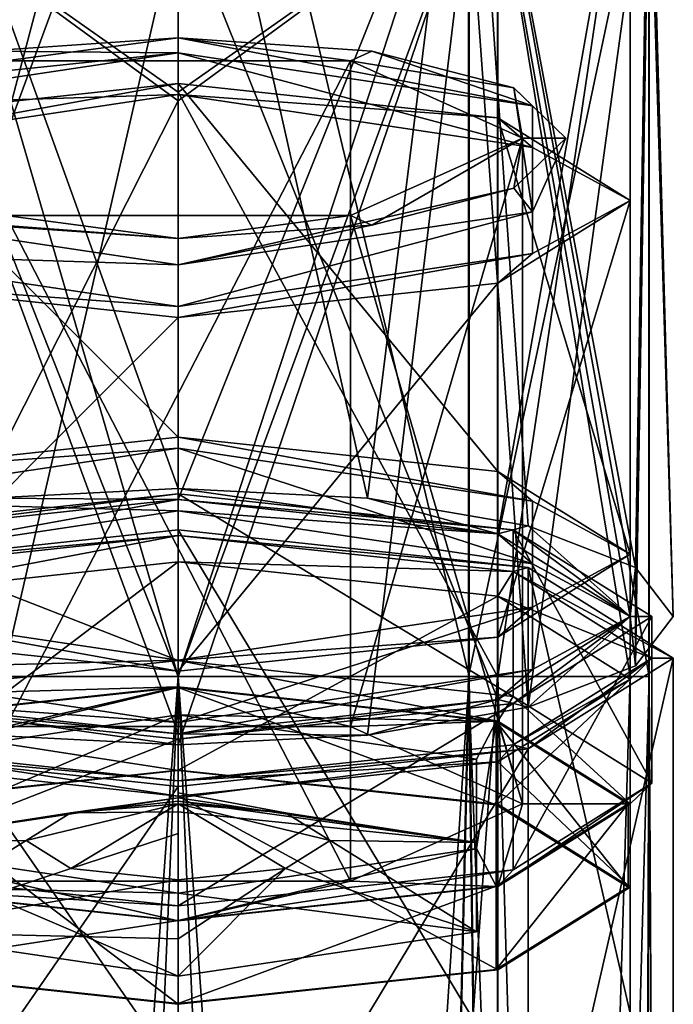
# Model space of a CAD drawing. Units: millimetres. Extents: x -24 to 79, y 0 to 336.
# Drawn here: x -4 to 12, y 237 to 260 of the extents above; entities that cross this region are included whole.
import ezdxf

# ---------------------------------------------------------------- set-up
doc = ezdxf.new("R2010")
doc.units = ezdxf.units.MM
doc.header["$LTSCALE"] = 13.670324
for name, color, linetype in [('665', 7, 'CONTINUOUS'), ('666', 7, 'CONTINUOUS'), ('667', 7, 'CONTINUOUS'), ('668', 7, 'CONTINUOUS'), ('673', 7, 'CONTINUOUS'), ('674', 7, 'CONTINUOUS'), ('675', 7, 'CONTINUOUS'), ('676', 7, 'CONTINUOUS'), ('677', 7, 'CONTINUOUS'), ('678', 7, 'CONTINUOUS'), ('679', 7, 'CONTINUOUS'), ('684', 7, 'CONTINUOUS'), ('685', 7, 'CONTINUOUS'), ('686', 7, 'CONTINUOUS'), ('687', 7, 'CONTINUOUS'), ('688', 7, 'CONTINUOUS'), ('689', 7, 'CONTINUOUS'), ('690', 7, 'CONTINUOUS'), ('691', 7, 'CONTINUOUS'), ('692', 7, 'CONTINUOUS'), ('693', 7, 'CONTINUOUS'), ('694', 7, 'CONTINUOUS'), ('695', 7, 'CONTINUOUS'), ('696', 7, 'CONTINUOUS'), ('697', 7, 'CONTINUOUS'), ('698', 7, 'CONTINUOUS'), ('699', 7, 'CONTINUOUS'), ('700', 7, 'CONTINUOUS'), ('701', 7, 'CONTINUOUS'), ('702', 7, 'CONTINUOUS'), ('703', 7, 'CONTINUOUS'), ('704', 7, 'CONTINUOUS'), ('705', 7, 'CONTINUOUS'), ('748', 7, 'CONTINUOUS'), ('749', 7, 'CONTINUOUS'), ('750', 7, 'CONTINUOUS'), ('751', 7, 'CONTINUOUS'), ('755', 7, 'CONTINUOUS'), ('756', 7, 'CONTINUOUS'), ('757', 7, 'CONTINUOUS'), ('766', 7, 'CONTINUOUS'), ('770', 7, 'CONTINUOUS'), ('771', 7, 'CONTINUOUS'), ('772', 7, 'CONTINUOUS'), ('774', 7, 'CONTINUOUS'), ('777', 7, 'CONTINUOUS'), ('778', 7, 'CONTINUOUS'), ('779', 7, 'CONTINUOUS'), ('780', 7, 'CONTINUOUS'), ('781', 7, 'CONTINUOUS')]:
    doc.layers.add(name, color=color, linetype=linetype)

msp = doc.modelspace()

# ---------------------------------------------------------------- linework, layer by layer
at = {"layer": '665', "linetype": 'CONTINUOUS'}
for points in [[(7.425, 141.5, 7.425), (0, 141.5, 10.5), (7.413, 244.5, 7.436), (7.425, 141.5, 7.425)], [(0, 141.5, 10.5), (0, 244.5, 10.5), (7.413, 244.5, 7.436), (0, 141.5, 10.5)], [(0, 141.5, -10.5), (7.425, 141.5, -7.425), (0, 244.5, -10.5), (0, 141.5, -10.5)], [(0, 244.5, -10.5), (7.425, 141.5, -7.425), (7.425, 244.5, -7.425), (0, 244.5, -10.5)], [(10.5, 244.5, 0.008), (7.425, 141.5, 7.425), (7.413, 244.5, 7.436), (10.5, 244.5, 0.008)], [(7.425, 141.5, -7.425), (10.5, 141.5), (7.425, 244.5, -7.425), (7.425, 141.5, -7.425)], [(10.5, 141.5), (7.425, 141.5, 7.425), (10.5, 244.5, 0.008), (10.5, 141.5)], [(7.425, 244.5, -7.425), (10.5, 141.5), (10.5, 244.5, 0.008), (7.425, 244.5, -7.425)]]:
    msp.add_3dface(points, dxfattribs=at)
at = {"layer": '666', "linetype": 'CONTINUOUS'}
for points in [[(0, 141.5, 10.5), (-7.425, 141.5, 7.425), (0, 244.5, 10.5), (0, 141.5, 10.5)], [(0, 244.5, 10.5), (-7.425, 141.5, 7.425), (-7.425, 244.5, 7.425), (0, 244.5, 10.5)], [(-7.425, 141.5, -7.425), (0, 141.5, -10.5), (-7.413, 244.5, -7.436), (-7.425, 141.5, -7.425)], [(-7.413, 244.5, -7.436), (0, 141.5, -10.5), (0, 244.5, -10.5), (-7.413, 244.5, -7.436)]]:
    msp.add_3dface(points, dxfattribs=at)
at = {"layer": '667', "linetype": 'CONTINUOUS'}
for points in [[(0, 272.466, -6.071), (0, 244.5, -10.5), (7.425, 267.127, -4.446), (0, 272.466, -6.071)], [(0, 258.059, 11.835), (0, 271.096, 15.79), (7.413, 263.281, 9.909), (0, 258.059, 11.835)], [(0, 244.5, -10.5), (7.425, 244.5, -7.425), (7.425, 267.127, -4.446), (0, 244.5, -10.5)], [(7.425, 267.127, -4.446), (7.425, 244.5, -7.425), (10.5, 265.203, 2.734), (7.425, 267.127, -4.446)], [(10.5, 265.203, 2.734), (10.5, 244.5, 0.008), (7.413, 263.281, 9.909), (10.5, 265.203, 2.734)], [(7.425, 244.5, -7.425), (10.5, 244.5, 0.008), (10.5, 265.203, 2.734), (7.425, 244.5, -7.425)], [(7.413, 244.5, 7.436), (0, 258.059, 11.835), (7.413, 263.281, 9.909), (7.413, 244.5, 7.436)], [(10.5, 244.5, 0.008), (7.413, 244.5, 7.436), (7.413, 263.281, 9.909), (10.5, 244.5, 0.008)], [(7.413, 244.5, 7.436), (0, 244.5, 10.5), (0, 258.059, 11.835), (7.413, 244.5, 7.436)]]:
    msp.add_3dface(points, dxfattribs=at)
at = {"layer": '668', "linetype": 'CONTINUOUS'}
for points in [[(-7.413, 244.5, -7.436), (0, 244.5, -10.5), (0, 272.466, -6.071), (-7.413, 244.5, -7.436)], [(-7.413, 267.13, -4.457), (-7.413, 244.5, -7.436), (0, 272.466, -6.071), (-7.413, 267.13, -4.457)], [(0, 271.096, 15.79), (0, 258.059, 11.835), (-7.425, 263.284, 9.898), (0, 271.096, 15.79)], [(0, 244.5, 10.5), (-7.425, 244.5, 7.425), (-7.425, 263.284, 9.898), (0, 244.5, 10.5)], [(0, 258.059, 11.835), (0, 244.5, 10.5), (-7.425, 263.284, 9.898), (0, 258.059, 11.835)]]:
    msp.add_3dface(points, dxfattribs=at)
at = {"layer": '673', "linetype": 'CONTINUOUS'}
for points in [[(-4.4, 248.637, 209.261), (0, 248.605, 209.142), (0, 248.863, 210.108), (-4.4, 248.637, 209.261)], [(0, 248.605, 209.142), (7.425, 247.809, 206.172), (0, 248.863, 210.108), (0, 248.605, 209.142)], [(0, 248.863, 210.108), (7.425, 247.809, 206.172), (4.4, 248.637, 209.261), (0, 248.863, 210.108)], [(-7.425, 247.809, 206.172), (0, 248.605, 209.142), (-4.4, 248.637, 209.261), (-7.425, 247.809, 206.172)], [(4.4, 248.637, 209.261), (7.425, 247.809, 206.172), (8.132, 247.992, 206.855), (4.4, 248.637, 209.261)], [(7.425, 247.809, 206.172), (10.5, 245.887, 199), (8.132, 247.992, 206.855), (7.425, 247.809, 206.172)], [(8.132, 247.992, 206.855), (10.5, 245.887, 199), (10.623, 247.026, 203.25), (8.132, 247.992, 206.855)], [(10.623, 247.026, 203.25), (10.5, 245.887, 199), (10.623, 244.748, 194.75), (10.623, 247.026, 203.25)], [(11.5, 245.887, 199), (10.623, 247.026, 203.25), (10.623, 244.748, 194.75), (11.5, 245.887, 199)], [(10.5, 245.887, 199), (7.425, 243.965, 191.828), (8.132, 243.782, 191.145), (10.5, 245.887, 199)], [(10.623, 244.748, 194.75), (10.5, 245.887, 199), (8.132, 243.782, 191.145), (10.623, 244.748, 194.75)], [(0, 243.169, 188.858), (-7.425, 243.965, 191.828), (0, 242.911, 187.892), (0, 243.169, 188.858)], [(0, 242.911, 187.892), (-7.425, 243.965, 191.828), (-4.4, 243.137, 188.739), (0, 242.911, 187.892)], [(7.425, 243.965, 191.828), (0, 243.169, 188.858), (4.4, 243.137, 188.739), (7.425, 243.965, 191.828)], [(8.132, 243.782, 191.145), (7.425, 243.965, 191.828), (4.4, 243.137, 188.739), (8.132, 243.782, 191.145)], [(0, 243.169, 188.858), (0, 242.911, 187.892), (4.4, 243.137, 188.739), (0, 243.169, 188.858)]]:
    msp.add_3dface(points, dxfattribs=at)
at = {"layer": '674', "linetype": 'CONTINUOUS'}
for points in [[(0, 267.923, 203.966), (7.425, 267.127, 200.995), (0, 248.605, 209.142), (0, 267.923, 203.966)], [(7.425, 267.127, 200.995), (7.425, 247.809, 206.172), (0, 248.605, 209.142), (7.425, 267.127, 200.995)], [(7.425, 267.127, 200.995), (10.5, 265.206, 193.824), (7.425, 247.809, 206.172), (7.425, 267.127, 200.995)], [(10.5, 265.206, 193.824), (7.425, 263.284, 186.652), (10.5, 245.887, 199), (10.5, 265.206, 193.824)], [(10.5, 265.206, 193.824), (10.5, 245.887, 199), (7.425, 247.809, 206.172), (10.5, 265.206, 193.824)], [(7.425, 263.284, 186.652), (0, 262.488, 183.681), (7.425, 243.965, 191.828), (7.425, 263.284, 186.652)], [(7.425, 263.284, 186.652), (7.425, 243.965, 191.828), (10.5, 245.887, 199), (7.425, 263.284, 186.652)], [(0, 262.488, 183.681), (0, 243.169, 188.858), (7.425, 243.965, 191.828), (0, 262.488, 183.681)]]:
    msp.add_3dface(points, dxfattribs=at)
at = {"layer": '675', "linetype": 'CONTINUOUS'}
for points in [[(-7.425, 267.127, 200.995), (0, 267.923, 203.966), (-7.425, 247.809, 206.172), (-7.425, 267.127, 200.995)], [(0, 267.923, 203.966), (0, 248.605, 209.142), (-7.425, 247.809, 206.172), (0, 267.923, 203.966)], [(0, 262.488, 183.681), (-7.425, 263.284, 186.652), (0, 243.169, 188.858), (0, 262.488, 183.681)], [(0, 243.169, 188.858), (-7.425, 263.284, 186.652), (-7.425, 243.965, 191.828), (0, 243.169, 188.858)]]:
    msp.add_3dface(points, dxfattribs=at)
at = {"layer": '676', "linetype": 'CONTINUOUS'}
for points in [[(-4.4, 141.5, 10.623), (0, 141.5, 11.5), (-6.76, 244.5, 9.304), (-4.4, 141.5, 10.623)], [(0, 141.5, 11.5), (0, 244.5, 11.5), (-6.76, 244.5, 9.304), (0, 141.5, 11.5)], [(0, 244.5, -11.5), (-4.4, 141.5, -10.623), (-6.742, 244.5, -9.316), (0, 244.5, -11.5)], [(0, 141.5, -11.5), (-4.4, 141.5, -10.623), (0, 244.5, -11.5), (0, 141.5, -11.5)]]:
    msp.add_3dface(points, dxfattribs=at)
at = {"layer": '677', "linetype": 'CONTINUOUS'}
for points in [[(0, 141.5, 11.5), (4.4, 141.5, 10.623), (0, 244.5, 11.5), (0, 141.5, 11.5)], [(0, 244.5, 11.5), (4.4, 141.5, 10.623), (6.742, 244.5, 9.316), (0, 244.5, 11.5)], [(4.4, 141.5, -10.623), (0, 141.5, -11.5), (6.76, 244.5, -9.304), (4.4, 141.5, -10.623)], [(6.76, 244.5, -9.304), (0, 141.5, -11.5), (0, 244.5, -11.5), (6.76, 244.5, -9.304)], [(4.4, 141.5, 10.623), (8.132, 141.5, 8.132), (6.742, 244.5, 9.316), (4.4, 141.5, 10.623)], [(8.132, 141.5, -8.132), (4.4, 141.5, -10.623), (6.76, 244.5, -9.304), (8.132, 141.5, -8.132)], [(8.132, 141.5, 8.132), (10.623, 141.5, 4.4), (6.742, 244.5, 9.316), (8.132, 141.5, 8.132)], [(6.742, 244.5, 9.316), (10.623, 141.5, 4.4), (10.933, 244.5, 3.567), (6.742, 244.5, 9.316)], [(10.939, 244.5, -3.547), (8.132, 141.5, -8.132), (6.76, 244.5, -9.304), (10.939, 244.5, -3.547)], [(10.623, 141.5, -4.4), (8.132, 141.5, -8.132), (10.939, 244.5, -3.547), (10.623, 141.5, -4.4)], [(10.623, 141.5, 4.4), (11.5, 141.5), (10.933, 244.5, 3.567), (10.623, 141.5, 4.4)], [(11.5, 141.5), (10.623, 141.5, -4.4), (10.939, 244.5, -3.547), (11.5, 141.5)], [(10.933, 244.5, 3.567), (11.5, 141.5), (10.939, 244.5, -3.547), (10.933, 244.5, 3.567)]]:
    msp.add_3dface(points, dxfattribs=at)
at = {"layer": '678', "linetype": 'CONTINUOUS'}
for points in [[(0, 272.775, -7.022), (0, 244.5, -11.5), (-6.742, 267.617, -6.273), (0, 272.775, -7.022)], [(0, 257.864, 12.816), (0, 270.714, 16.714), (-6.76, 262.798, 11.713), (0, 257.864, 12.816)], [(0, 244.5, -11.5), (-6.742, 244.5, -9.316), (-6.742, 267.617, -6.273), (0, 244.5, -11.5)], [(-6.76, 244.5, 9.304), (0, 257.864, 12.816), (-6.76, 262.798, 11.713), (-6.76, 244.5, 9.304)], [(-6.76, 244.5, 9.304), (0, 244.5, 11.5), (0, 257.864, 12.816), (-6.76, 244.5, 9.304)]]:
    msp.add_3dface(points, dxfattribs=at)
at = {"layer": '679', "linetype": 'CONTINUOUS'}
for points in [[(6.76, 244.5, -9.304), (0, 244.5, -11.5), (0, 272.775, -7.022), (6.76, 244.5, -9.304)], [(6.76, 267.613, -6.261), (6.76, 244.5, -9.304), (0, 272.775, -7.022), (6.76, 267.613, -6.261)], [(0, 270.714, 16.714), (0, 257.864, 12.816), (6.742, 262.794, 11.725), (0, 270.714, 16.714)], [(10.939, 244.5, -3.547), (6.76, 244.5, -9.304), (6.76, 267.613, -6.261), (10.939, 244.5, -3.547)], [(10.939, 266.124, -0.7), (10.939, 244.5, -3.547), (6.76, 267.613, -6.261), (10.939, 266.124, -0.7)], [(10.933, 244.5, 3.567), (10.939, 244.5, -3.547), (10.939, 266.124, -0.7), (10.933, 244.5, 3.567)], [(10.933, 264.282, 6.172), (10.933, 244.5, 3.567), (10.939, 266.124, -0.7), (10.933, 264.282, 6.172)], [(6.742, 244.5, 9.316), (10.933, 244.5, 3.567), (10.933, 264.282, 6.172), (6.742, 244.5, 9.316)], [(6.742, 262.794, 11.725), (6.742, 244.5, 9.316), (10.933, 264.282, 6.172), (6.742, 262.794, 11.725)], [(0, 244.5, 11.5), (6.742, 244.5, 9.316), (6.742, 262.794, 11.725), (0, 244.5, 11.5)], [(0, 257.864, 12.816), (0, 244.5, 11.5), (6.742, 262.794, 11.725), (0, 257.864, 12.816)]]:
    msp.add_3dface(points, dxfattribs=at)
at = {"layer": '684', "linetype": 'CONTINUOUS'}
for points in [[(0, 268.182, 204.932), (-6.76, 267.613, 202.81), (0, 248.863, 210.108), (0, 268.182, 204.932)], [(-6.76, 267.613, 202.81), (-4.4, 248.637, 209.261), (0, 248.863, 210.108), (-6.76, 267.613, 202.81)], [(-6.76, 262.798, 184.837), (0, 262.229, 182.715), (-4.4, 243.137, 188.739), (-6.76, 262.798, 184.837)], [(0, 262.229, 182.715), (0, 242.911, 187.892), (-4.4, 243.137, 188.739), (0, 262.229, 182.715)]]:
    msp.add_3dface(points, dxfattribs=at)
at = {"layer": '685', "linetype": 'CONTINUOUS'}
for points in [[(6.76, 267.613, 202.81), (0, 268.182, 204.932), (4.4, 248.637, 209.261), (6.76, 267.613, 202.81)], [(0, 268.182, 204.932), (0, 248.863, 210.108), (4.4, 248.637, 209.261), (0, 268.182, 204.932)], [(6.76, 267.613, 202.81), (4.4, 248.637, 209.261), (8.132, 247.992, 206.855), (6.76, 267.613, 202.81)], [(10.937, 266.125, 197.256), (6.76, 267.613, 202.81), (10.623, 247.026, 203.25), (10.937, 266.125, 197.256)], [(6.76, 267.613, 202.81), (8.132, 247.992, 206.855), (10.623, 247.026, 203.25), (6.76, 267.613, 202.81)], [(10.937, 266.125, 197.256), (10.623, 247.026, 203.25), (11.5, 245.887, 199), (10.937, 266.125, 197.256)], [(10.937, 264.286, 190.391), (10.937, 266.125, 197.256), (11.5, 245.887, 199), (10.937, 264.286, 190.391)], [(6.76, 262.798, 184.837), (10.937, 264.286, 190.391), (8.132, 243.782, 191.145), (6.76, 262.798, 184.837)], [(10.937, 264.286, 190.391), (10.623, 244.748, 194.75), (8.132, 243.782, 191.145), (10.937, 264.286, 190.391)], [(10.937, 264.286, 190.391), (11.5, 245.887, 199), (10.623, 244.748, 194.75), (10.937, 264.286, 190.391)], [(0, 262.229, 182.715), (6.76, 262.798, 184.837), (0, 242.911, 187.892), (0, 262.229, 182.715)], [(0, 242.911, 187.892), (6.76, 262.798, 184.837), (4.4, 243.137, 188.739), (0, 242.911, 187.892)], [(6.76, 262.798, 184.837), (8.132, 243.782, 191.145), (4.4, 243.137, 188.739), (6.76, 262.798, 184.837)]]:
    msp.add_3dface(points, dxfattribs=at)
at = {"layer": '686', "linetype": 'CONTINUOUS'}
for points in [[(0, 244.258, 210.307), (-7.424, 243.462, 207.337), (-4, 243.333, 206.857), (0, 244.258, 210.307)], [(4, 243.333, 206.857), (0, 244.258, 210.307), (-4, 243.333, 206.857), (4, 243.333, 206.857)], [(7.424, 243.462, 207.337), (0, 244.258, 210.307), (4, 243.333, 206.857), (7.424, 243.462, 207.337)], [(8, 241.54, 200.165), (7.424, 243.462, 207.337), (4, 243.333, 206.857), (8, 241.54, 200.165)], [(10.5, 241.54, 200.165), (7.424, 243.462, 207.337), (8, 241.54, 200.165), (10.5, 241.54, 200.165)], [(7.424, 239.619, 192.993), (8, 241.54, 200.165), (4, 239.747, 193.473), (7.424, 239.619, 192.993)], [(7.424, 239.619, 192.993), (10.5, 241.54, 200.165), (8, 241.54, 200.165), (7.424, 239.619, 192.993)], [(-7.424, 239.619, 192.993), (0, 238.823, 190.022), (-4, 239.747, 193.473), (-7.424, 239.619, 192.993)], [(-4, 239.747, 193.473), (0, 238.823, 190.022), (4, 239.747, 193.473), (-4, 239.747, 193.473)], [(0, 238.823, 190.022), (7.424, 239.619, 192.993), (4, 239.747, 193.473), (0, 238.823, 190.022)]]:
    msp.add_3dface(points, dxfattribs=at)
at = {"layer": '687', "linetype": 'CONTINUOUS'}
for points in [[(-7.778, 247.9, 206.513), (0, 244.87, 210.66), (0, 248.734, 209.625), (-7.778, 247.9, 206.513)], [(-7.778, 244.036, 207.548), (0, 244.87, 210.66), (-7.778, 247.9, 206.513), (-7.778, 244.036, 207.548)], [(0, 243.04, 188.375), (-7.778, 240.01, 192.522), (-7.778, 243.874, 191.487), (0, 243.04, 188.375)], [(0, 239.176, 189.41), (-7.778, 240.01, 192.522), (0, 243.04, 188.375), (0, 239.176, 189.41)]]:
    msp.add_3dface(points, dxfattribs=at)
at = {"layer": '688', "linetype": 'CONTINUOUS'}
for points in [[(-7.778, 247.9, 206.513), (0, 248.734, 209.625), (-7.424, 247.809, 206.172), (-7.778, 247.9, 206.513)], [(0, 248.734, 209.625), (0, 248.605, 209.142), (-7.424, 247.809, 206.172), (0, 248.734, 209.625)], [(0, 248.734, 209.625), (7.778, 247.9, 206.513), (0, 248.605, 209.142), (0, 248.734, 209.625)], [(0, 248.605, 209.142), (7.778, 247.9, 206.513), (7.424, 247.809, 206.172), (0, 248.605, 209.142)], [(7.424, 247.809, 206.172), (7.778, 247.9, 206.513), (10.5, 245.887, 199), (7.424, 247.809, 206.172)], [(7.778, 247.9, 206.513), (11, 245.887, 199), (10.5, 245.887, 199), (7.778, 247.9, 206.513)], [(10.5, 245.887, 199), (7.778, 243.874, 191.487), (7.424, 243.965, 191.828), (10.5, 245.887, 199)], [(11, 245.887, 199), (7.778, 243.874, 191.487), (10.5, 245.887, 199), (11, 245.887, 199)], [(0, 243.169, 188.858), (-7.778, 243.874, 191.487), (-7.424, 243.965, 191.828), (0, 243.169, 188.858)], [(7.778, 243.874, 191.487), (0, 243.04, 188.375), (7.424, 243.965, 191.828), (7.778, 243.874, 191.487)], [(7.424, 243.965, 191.828), (0, 243.04, 188.375), (0, 243.169, 188.858), (7.424, 243.965, 191.828)], [(0, 243.04, 188.375), (-7.778, 243.874, 191.487), (0, 243.169, 188.858), (0, 243.04, 188.375)]]:
    msp.add_3dface(points, dxfattribs=at)
at = {"layer": '689', "linetype": 'CONTINUOUS'}
for points in [[(-7.424, 257.468, 203.584), (0, 250.053, 208.754), (0, 258.264, 206.554), (-7.424, 257.468, 203.584)], [(-7.424, 249.258, 205.784), (0, 250.053, 208.754), (-7.424, 257.468, 203.584), (-7.424, 249.258, 205.784)], [(0, 252.829, 186.27), (-7.424, 245.414, 191.44), (-7.424, 253.625, 189.24), (0, 252.829, 186.27)], [(0, 244.618, 188.47), (-7.424, 245.414, 191.44), (0, 252.829, 186.27), (0, 244.618, 188.47)]]:
    msp.add_3dface(points, dxfattribs=at)
at = {"layer": '690', "linetype": 'CONTINUOUS'}
for points in [[(0, 258.005, 205.588), (-8.227, 256.776, 201), (0, 258.264, 206.554), (0, 258.005, 205.588)], [(-8.227, 256.776, 201), (-7.424, 257.468, 203.584), (0, 258.264, 206.554), (-8.227, 256.776, 201)], [(0, 258.005, 205.588), (0, 258.264, 206.554), (7.424, 257.468, 203.584), (0, 258.005, 205.588)], [(0, 258.005, 205.588), (7.424, 257.468, 203.584), (8.227, 256.776, 201), (0, 258.005, 205.588)], [(7.424, 257.468, 203.584), (10.5, 255.546, 196.412), (8.227, 256.776, 201), (7.424, 257.468, 203.584)], [(8.227, 256.776, 201), (10.5, 255.546, 196.412), (8.227, 254.317, 191.824), (8.227, 256.776, 201)], [(10.5, 255.546, 196.412), (7.424, 253.625, 189.24), (8.227, 254.317, 191.824), (10.5, 255.546, 196.412)], [(-8.227, 254.317, 191.824), (0, 253.087, 187.236), (-7.424, 253.625, 189.24), (-8.227, 254.317, 191.824)], [(0, 252.829, 186.27), (0, 253.087, 187.236), (8.227, 254.317, 191.824), (0, 252.829, 186.27)], [(7.424, 253.625, 189.24), (0, 252.829, 186.27), (8.227, 254.317, 191.824), (7.424, 253.625, 189.24)], [(0, 253.087, 187.236), (0, 252.829, 186.27), (-7.424, 253.625, 189.24), (0, 253.087, 187.236)]]:
    msp.add_3dface(points, dxfattribs=at)
at = {"layer": '691', "linetype": 'CONTINUOUS'}
for points in [[(0, 248.734, 209.625), (0, 244.87, 210.66), (7.778, 244.036, 207.548), (0, 248.734, 209.625)], [(7.778, 247.9, 206.513), (0, 248.734, 209.625), (7.778, 244.036, 207.548), (7.778, 247.9, 206.513)], [(11, 245.887, 199), (7.778, 247.9, 206.513), (11, 242.023, 200.035), (11, 245.887, 199)], [(11, 242.023, 200.035), (7.778, 247.9, 206.513), (7.778, 244.036, 207.548), (11, 242.023, 200.035)], [(7.778, 243.874, 191.487), (11, 245.887, 199), (7.778, 240.01, 192.522), (7.778, 243.874, 191.487)], [(7.778, 240.01, 192.522), (11, 245.887, 199), (11, 242.023, 200.035), (7.778, 240.01, 192.522)], [(0, 239.176, 189.41), (0, 243.04, 188.375), (7.778, 243.874, 191.487), (0, 239.176, 189.41)], [(0, 239.176, 189.41), (7.778, 243.874, 191.487), (7.778, 240.01, 192.522), (0, 239.176, 189.41)]]:
    msp.add_3dface(points, dxfattribs=at)
at = {"layer": '692', "linetype": 'CONTINUOUS'}
for points in [[(0, 250.053, 208.754), (7.424, 249.258, 205.784), (0, 258.264, 206.554), (0, 250.053, 208.754)], [(0, 258.264, 206.554), (7.424, 249.258, 205.784), (7.424, 257.468, 203.584), (0, 258.264, 206.554)], [(7.424, 249.258, 205.784), (10.5, 247.336, 198.612), (7.424, 257.468, 203.584), (7.424, 249.258, 205.784)], [(10.5, 247.336, 198.612), (10.5, 255.546, 196.412), (7.424, 257.468, 203.584), (10.5, 247.336, 198.612)], [(10.5, 247.336, 198.612), (7.424, 245.414, 191.44), (10.5, 255.546, 196.412), (10.5, 247.336, 198.612)], [(7.424, 245.414, 191.44), (7.424, 253.625, 189.24), (10.5, 255.546, 196.412), (7.424, 245.414, 191.44)], [(7.424, 245.414, 191.44), (0, 244.618, 188.47), (7.424, 253.625, 189.24), (7.424, 245.414, 191.44)], [(0, 244.618, 188.47), (0, 252.829, 186.27), (7.424, 253.625, 189.24), (0, 244.618, 188.47)]]:
    msp.add_3dface(points, dxfattribs=at)
at = {"layer": '693', "linetype": 'CONTINUOUS'}
for points in [[(8, 256.995, 196.024), (4, 255.202, 189.331), (8, 241.54, 200.165), (8, 256.995, 196.024)], [(4, 255.202, 189.331), (-4, 255.202, 189.331), (4, 239.747, 193.473), (4, 255.202, 189.331)], [(-4, 255.202, 189.331), (-4, 239.747, 193.473), (4, 239.747, 193.473), (-4, 255.202, 189.331)], [(8, 241.54, 200.165), (4, 255.202, 189.331), (4, 239.747, 193.473), (8, 241.54, 200.165)]]:
    msp.add_3dface(points, dxfattribs=at)
at = {"layer": '694', "linetype": 'CONTINUOUS'}
for points in [[(-4, 258.788, 202.716), (4, 258.788, 202.716), (-4, 243.333, 206.857), (-4, 258.788, 202.716)], [(4, 258.788, 202.716), (4, 243.333, 206.857), (-4, 243.333, 206.857), (4, 258.788, 202.716)], [(4, 258.788, 202.716), (8, 256.995, 196.024), (4, 243.333, 206.857), (4, 258.788, 202.716)], [(8, 256.995, 196.024), (8, 241.54, 200.165), (4, 243.333, 206.857), (8, 256.995, 196.024)]]:
    msp.add_3dface(points, dxfattribs=at)
at = {"layer": '695', "linetype": 'CONTINUOUS'}
for points in [[(0, 244.258, 210.307), (7.424, 243.462, 207.337), (0, 244.87, 210.66), (0, 244.258, 210.307)], [(0, 244.87, 210.66), (7.424, 243.462, 207.337), (7.778, 244.036, 207.548), (0, 244.87, 210.66)], [(7.424, 243.462, 207.337), (10.5, 241.54, 200.165), (7.778, 244.036, 207.548), (7.424, 243.462, 207.337)], [(10.5, 241.54, 200.165), (11, 242.023, 200.035), (7.778, 244.036, 207.548), (10.5, 241.54, 200.165)], [(10.5, 241.54, 200.165), (7.424, 239.619, 192.993), (11, 242.023, 200.035), (10.5, 241.54, 200.165)], [(7.424, 239.619, 192.993), (7.778, 240.01, 192.522), (11, 242.023, 200.035), (7.424, 239.619, 192.993)], [(7.424, 239.619, 192.993), (0, 238.823, 190.022), (7.778, 240.01, 192.522), (7.424, 239.619, 192.993)], [(0, 238.823, 190.022), (0, 239.176, 189.41), (7.778, 240.01, 192.522), (0, 238.823, 190.022)]]:
    msp.add_3dface(points, dxfattribs=at)
at = {"layer": '696', "linetype": 'CONTINUOUS'}
for points in [[(0, 244.258, 210.307), (0, 244.87, 210.66), (-7.778, 244.036, 207.548), (0, 244.258, 210.307)], [(-7.424, 243.462, 207.337), (0, 244.258, 210.307), (-7.778, 244.036, 207.548), (-7.424, 243.462, 207.337)], [(-7.424, 239.619, 192.993), (-7.778, 240.01, 192.522), (0, 239.176, 189.41), (-7.424, 239.619, 192.993)], [(0, 238.823, 190.022), (-7.424, 239.619, 192.993), (0, 239.176, 189.41), (0, 238.823, 190.022)]]:
    msp.add_3dface(points, dxfattribs=at)
at = {"layer": '697', "linetype": 'CONTINUOUS'}
for points in [[(-8.227, 257.742, 200.741), (0, 258.005, 205.588), (0, 258.971, 205.329), (-8.227, 257.742, 200.741)], [(-8.227, 256.776, 201), (0, 258.005, 205.588), (-8.227, 257.742, 200.741), (-8.227, 256.776, 201)], [(0, 254.053, 186.977), (-8.227, 254.317, 191.824), (-8.227, 255.283, 191.565), (0, 254.053, 186.977)], [(0, 253.087, 187.236), (-8.227, 254.317, 191.824), (0, 254.053, 186.977), (0, 253.087, 187.236)]]:
    msp.add_3dface(points, dxfattribs=at)
at = {"layer": '698', "linetype": 'CONTINUOUS'}
for points in [[(-4.5, 259.012, 203.552), (0, 259.325, 204.717), (-4, 258.788, 202.716), (-4.5, 259.012, 203.552)], [(-4, 258.788, 202.716), (0, 259.325, 204.717), (4, 258.788, 202.716), (-4, 258.788, 202.716)], [(0, 259.325, 204.717), (4.5, 259.012, 203.552), (4, 258.788, 202.716), (0, 259.325, 204.717)], [(4.5, 259.012, 203.552), (7.794, 258.16, 200.37), (4, 258.788, 202.716), (4.5, 259.012, 203.552)], [(7.794, 258.16, 200.37), (8, 256.995, 196.024), (4, 258.788, 202.716), (7.794, 258.16, 200.37)], [(7.794, 258.16, 200.37), (9, 256.995, 196.024), (8, 256.995, 196.024), (7.794, 258.16, 200.37)], [(8, 256.995, 196.024), (4.5, 254.978, 188.495), (4, 255.202, 189.331), (8, 256.995, 196.024)], [(7.794, 255.831, 191.677), (4.5, 254.978, 188.495), (8, 256.995, 196.024), (7.794, 255.831, 191.677)], [(9, 256.995, 196.024), (7.794, 255.831, 191.677), (8, 256.995, 196.024), (9, 256.995, 196.024)], [(0, 254.666, 187.33), (-4.5, 254.978, 188.495), (-4, 255.202, 189.331), (0, 254.666, 187.33)], [(4, 255.202, 189.331), (0, 254.666, 187.33), (-4, 255.202, 189.331), (4, 255.202, 189.331)], [(4.5, 254.978, 188.495), (0, 254.666, 187.33), (4, 255.202, 189.331), (4.5, 254.978, 188.495)]]:
    msp.add_3dface(points, dxfattribs=at)
at = {"layer": '699', "linetype": 'CONTINUOUS'}
for points in [[(0, 258.971, 205.329), (0, 258.005, 205.588), (8.227, 256.776, 201), (0, 258.971, 205.329)], [(0, 258.971, 205.329), (8.227, 256.776, 201), (8.227, 257.742, 200.741), (0, 258.971, 205.329)], [(8.227, 256.776, 201), (8.227, 254.317, 191.824), (8.227, 257.742, 200.741), (8.227, 256.776, 201)], [(8.227, 257.742, 200.741), (8.227, 254.317, 191.824), (8.227, 255.283, 191.565), (8.227, 257.742, 200.741)], [(0, 253.087, 187.236), (0, 254.053, 186.977), (8.227, 255.283, 191.565), (0, 253.087, 187.236)], [(8.227, 254.317, 191.824), (0, 253.087, 187.236), (8.227, 255.283, 191.565), (8.227, 254.317, 191.824)]]:
    msp.add_3dface(points, dxfattribs=at)
at = {"layer": '700', "linetype": 'CONTINUOUS'}
for points in [[(0, 259.325, 204.717), (0, 258.971, 205.329), (8.227, 257.742, 200.741), (0, 259.325, 204.717)], [(4.5, 259.012, 203.552), (0, 259.325, 204.717), (8.227, 257.742, 200.741), (4.5, 259.012, 203.552)], [(7.794, 258.16, 200.37), (4.5, 259.012, 203.552), (8.227, 257.742, 200.741), (7.794, 258.16, 200.37)], [(9, 256.995, 196.024), (7.794, 258.16, 200.37), (8.227, 255.283, 191.565), (9, 256.995, 196.024)], [(7.794, 258.16, 200.37), (8.227, 257.742, 200.741), (8.227, 255.283, 191.565), (7.794, 258.16, 200.37)], [(7.794, 255.831, 191.677), (9, 256.995, 196.024), (8.227, 255.283, 191.565), (7.794, 255.831, 191.677)], [(0, 254.053, 186.977), (4.5, 254.978, 188.495), (7.794, 255.831, 191.677), (0, 254.053, 186.977)], [(0, 254.053, 186.977), (7.794, 255.831, 191.677), (8.227, 255.283, 191.565), (0, 254.053, 186.977)], [(0, 254.053, 186.977), (0, 254.666, 187.33), (4.5, 254.978, 188.495), (0, 254.053, 186.977)]]:
    msp.add_3dface(points, dxfattribs=at)
at = {"layer": '701', "linetype": 'CONTINUOUS'}
for points in [[(0, 258.971, 205.329), (0, 259.325, 204.717), (-4.5, 259.012, 203.552), (0, 258.971, 205.329)], [(-8.227, 257.742, 200.741), (0, 258.971, 205.329), (-7.794, 258.16, 200.37), (-8.227, 257.742, 200.741)], [(0, 258.971, 205.329), (-4.5, 259.012, 203.552), (-7.794, 258.16, 200.37), (0, 258.971, 205.329)], [(0, 254.053, 186.977), (-8.227, 255.283, 191.565), (0, 254.666, 187.33), (0, 254.053, 186.977)], [(-8.227, 255.283, 191.565), (-4.5, 254.978, 188.495), (0, 254.666, 187.33), (-8.227, 255.283, 191.565)]]:
    msp.add_3dface(points, dxfattribs=at)
at = {"layer": '702', "linetype": 'CONTINUOUS'}
for points in [[(-7.424, 247.809, 206.172), (0, 248.605, 209.142), (-8.227, 247.116, 203.588), (-7.424, 247.809, 206.172)], [(0, 248.605, 209.142), (0, 248.346, 208.176), (-8.227, 247.116, 203.588), (0, 248.605, 209.142)], [(0, 248.605, 209.142), (7.424, 247.809, 206.172), (0, 248.346, 208.176), (0, 248.605, 209.142)], [(0, 248.346, 208.176), (7.424, 247.809, 206.172), (8.227, 247.116, 203.588), (0, 248.346, 208.176)], [(7.424, 247.809, 206.172), (10.5, 245.887, 199), (8.227, 247.116, 203.588), (7.424, 247.809, 206.172)], [(8.227, 247.116, 203.588), (10.5, 245.887, 199), (8.227, 244.658, 194.412), (8.227, 247.116, 203.588)], [(10.5, 245.887, 199), (7.424, 243.965, 191.828), (8.227, 244.658, 194.412), (10.5, 245.887, 199)], [(0, 243.428, 189.824), (-7.424, 243.965, 191.828), (-8.227, 244.658, 194.412), (0, 243.428, 189.824)], [(7.424, 243.965, 191.828), (0, 243.169, 188.858), (8.227, 244.658, 194.412), (7.424, 243.965, 191.828)], [(8.227, 244.658, 194.412), (0, 243.169, 188.858), (0, 243.428, 189.824), (8.227, 244.658, 194.412)], [(0, 243.169, 188.858), (-7.424, 243.965, 191.828), (0, 243.428, 189.824), (0, 243.169, 188.858)]]:
    msp.add_3dface(points, dxfattribs=at)
at = {"layer": '703', "linetype": 'CONTINUOUS'}
for points in [[(-8.227, 248.565, 203.2), (0, 248.346, 208.176), (0, 249.795, 207.788), (-8.227, 248.565, 203.2)], [(-8.227, 247.116, 203.588), (0, 248.346, 208.176), (-8.227, 248.565, 203.2), (-8.227, 247.116, 203.588)], [(0, 244.877, 189.435), (-8.227, 244.658, 194.412), (-8.227, 246.107, 194.024), (0, 244.877, 189.435)], [(0, 243.428, 189.824), (-8.227, 244.658, 194.412), (0, 244.877, 189.435), (0, 243.428, 189.824)]]:
    msp.add_3dface(points, dxfattribs=at)
at = {"layer": '704', "linetype": 'CONTINUOUS'}
for points in [[(0, 249.795, 207.788), (0, 250.053, 208.754), (-7.424, 249.258, 205.784), (0, 249.795, 207.788)], [(0, 249.795, 207.788), (8.227, 248.565, 203.2), (0, 250.053, 208.754), (0, 249.795, 207.788)], [(0, 250.053, 208.754), (8.227, 248.565, 203.2), (7.424, 249.258, 205.784), (0, 250.053, 208.754)], [(-8.227, 248.565, 203.2), (0, 249.795, 207.788), (-7.424, 249.258, 205.784), (-8.227, 248.565, 203.2)], [(7.424, 249.258, 205.784), (8.227, 248.565, 203.2), (10.5, 247.336, 198.612), (7.424, 249.258, 205.784)], [(8.227, 248.565, 203.2), (8.227, 246.107, 194.024), (10.5, 247.336, 198.612), (8.227, 248.565, 203.2)], [(10.5, 247.336, 198.612), (8.227, 246.107, 194.024), (7.424, 245.414, 191.44), (10.5, 247.336, 198.612)], [(0, 244.877, 189.435), (-8.227, 246.107, 194.024), (0, 244.618, 188.47), (0, 244.877, 189.435)], [(0, 244.618, 188.47), (-8.227, 246.107, 194.024), (-7.424, 245.414, 191.44), (0, 244.618, 188.47)], [(8.227, 246.107, 194.024), (0, 244.877, 189.435), (7.424, 245.414, 191.44), (8.227, 246.107, 194.024)], [(7.424, 245.414, 191.44), (0, 244.877, 189.435), (0, 244.618, 188.47), (7.424, 245.414, 191.44)]]:
    msp.add_3dface(points, dxfattribs=at)
at = {"layer": '705', "linetype": 'CONTINUOUS'}
for points in [[(0, 248.346, 208.176), (8.227, 247.116, 203.588), (0, 249.795, 207.788), (0, 248.346, 208.176)], [(0, 249.795, 207.788), (8.227, 247.116, 203.588), (8.227, 248.565, 203.2), (0, 249.795, 207.788)], [(8.227, 247.116, 203.588), (8.227, 244.658, 194.412), (8.227, 248.565, 203.2), (8.227, 247.116, 203.588)], [(8.227, 244.658, 194.412), (8.227, 246.107, 194.024), (8.227, 248.565, 203.2), (8.227, 244.658, 194.412)], [(8.227, 244.658, 194.412), (0, 243.428, 189.824), (8.227, 246.107, 194.024), (8.227, 244.658, 194.412)], [(0, 243.428, 189.824), (0, 244.877, 189.435), (8.227, 246.107, 194.024), (0, 243.428, 189.824)]]:
    msp.add_3dface(points, dxfattribs=at)
at = {"layer": '748', "linetype": 'CONTINUOUS'}
for points in [[(7.425, 242.516, 192.217), (10.5, 239.608, 200.682), (10.5, 244.438, 199.388), (7.425, 242.516, 192.217)], [(-7.425, 237.687, 193.511), (0, 236.891, 190.54), (-7.425, 242.516, 192.217), (-7.425, 237.687, 193.511)], [(-7.425, 242.516, 192.217), (0, 236.891, 190.54), (0, 241.721, 189.246), (-7.425, 242.516, 192.217)], [(0, 241.721, 189.246), (7.425, 237.687, 193.511), (7.425, 242.516, 192.217), (0, 241.721, 189.246)], [(7.425, 237.687, 193.511), (10.5, 239.608, 200.682), (7.425, 242.516, 192.217), (7.425, 237.687, 193.511)], [(0, 236.891, 190.54), (7.425, 237.687, 193.511), (0, 241.721, 189.246), (0, 236.891, 190.54)]]:
    msp.add_3dface(points, dxfattribs=at)
at = {"layer": '749', "linetype": 'CONTINUOUS'}
for points in [[(7.778, 242.908, 191.746), (10.5, 244.438, 199.388), (11, 244.921, 199.259), (7.778, 242.908, 191.746)], [(7.425, 242.516, 192.217), (10.5, 244.438, 199.388), (7.778, 242.908, 191.746), (7.425, 242.516, 192.217)], [(-7.425, 242.516, 192.217), (0, 241.721, 189.246), (-7.778, 242.908, 191.746), (-7.425, 242.516, 192.217)], [(-7.778, 242.908, 191.746), (0, 241.721, 189.246), (0, 242.074, 188.634), (-7.778, 242.908, 191.746)], [(0, 242.074, 188.634), (7.425, 242.516, 192.217), (7.778, 242.908, 191.746), (0, 242.074, 188.634)], [(0, 241.721, 189.246), (7.425, 242.516, 192.217), (0, 242.074, 188.634), (0, 241.721, 189.246)]]:
    msp.add_3dface(points, dxfattribs=at)
at = {"layer": '750', "linetype": 'CONTINUOUS'}
for points in [[(-8.132, 247.026, 207.113), (0, 247.898, 210.367), (0, 247.768, 209.884), (-8.132, 247.026, 207.113)], [(-7.778, 246.934, 206.772), (-8.132, 247.026, 207.113), (0, 247.768, 209.884), (-7.778, 246.934, 206.772)], [(0, 247.898, 210.367), (8.132, 247.026, 207.113), (0, 247.768, 209.884), (0, 247.898, 210.367)], [(0, 247.768, 209.884), (8.132, 247.026, 207.113), (7.778, 246.934, 206.772), (0, 247.768, 209.884)], [(8.132, 247.026, 207.113), (11.5, 244.921, 199.259), (7.778, 246.934, 206.772), (8.132, 247.026, 207.113)], [(11.5, 244.921, 199.259), (11, 244.921, 199.259), (7.778, 246.934, 206.772), (11.5, 244.921, 199.259)], [(7.778, 242.908, 191.746), (11, 244.921, 199.259), (8.132, 242.816, 191.404), (7.778, 242.908, 191.746)], [(11, 244.921, 199.259), (11.5, 244.921, 199.259), (8.132, 242.816, 191.404), (11, 244.921, 199.259)], [(-7.778, 242.908, 191.746), (0, 242.074, 188.634), (-8.132, 242.816, 191.404), (-7.778, 242.908, 191.746)], [(-8.132, 242.816, 191.404), (0, 242.074, 188.634), (0, 241.945, 188.151), (-8.132, 242.816, 191.404)], [(0, 242.074, 188.634), (7.778, 242.908, 191.746), (8.132, 242.816, 191.404), (0, 242.074, 188.634)], [(0, 241.945, 188.151), (0, 242.074, 188.634), (8.132, 242.816, 191.404), (0, 241.945, 188.151)]]:
    msp.add_3dface(points, dxfattribs=at)
at = {"layer": '751', "linetype": 'CONTINUOUS'}
for points in [[(8.132, 242.816, 191.404), (11.5, 244.921, 199.259), (8.132, 230.212, 194.782), (8.132, 242.816, 191.404)], [(8.132, 230.212, 194.782), (11.5, 244.921, 199.259), (11.5, 232.317, 202.636), (8.132, 230.212, 194.782)], [(-8.132, 242.816, 191.404), (0, 241.945, 188.151), (-8.132, 230.212, 194.782), (-8.132, 242.816, 191.404)], [(0, 241.945, 188.151), (8.132, 242.816, 191.404), (0, 229.34, 191.528), (0, 241.945, 188.151)], [(0, 229.34, 191.528), (8.132, 242.816, 191.404), (8.132, 230.212, 194.782), (0, 229.34, 191.528)], [(-8.132, 230.212, 194.782), (0, 241.945, 188.151), (0, 229.34, 191.528), (-8.132, 230.212, 194.782)]]:
    msp.add_3dface(points, dxfattribs=at)
at = {"layer": '755', "linetype": 'CONTINUOUS'}
for points in [[(0, 242.326, 210.825), (-7.425, 241.53, 207.854), (0, 247.156, 209.53), (0, 242.326, 210.825)], [(0, 247.156, 209.53), (-7.425, 241.53, 207.854), (-7.425, 246.36, 206.56), (0, 247.156, 209.53)], [(7.425, 246.36, 206.56), (0, 242.326, 210.825), (0, 247.156, 209.53), (7.425, 246.36, 206.56)], [(7.425, 241.53, 207.854), (0, 242.326, 210.825), (7.425, 246.36, 206.56), (7.425, 241.53, 207.854)], [(10.5, 244.438, 199.388), (7.425, 241.53, 207.854), (7.425, 246.36, 206.56), (10.5, 244.438, 199.388)], [(10.5, 244.438, 199.388), (10.5, 239.608, 200.682), (7.425, 241.53, 207.854), (10.5, 244.438, 199.388)]]:
    msp.add_3dface(points, dxfattribs=at)
at = {"layer": '756', "linetype": 'CONTINUOUS'}
for points in [[(-7.778, 246.934, 206.772), (0, 247.768, 209.884), (-7.425, 246.36, 206.56), (-7.778, 246.934, 206.772)], [(0, 247.768, 209.884), (0, 247.156, 209.53), (-7.425, 246.36, 206.56), (0, 247.768, 209.884)], [(0, 247.768, 209.884), (7.778, 246.934, 206.772), (0, 247.156, 209.53), (0, 247.768, 209.884)], [(7.778, 246.934, 206.772), (7.425, 246.36, 206.56), (0, 247.156, 209.53), (7.778, 246.934, 206.772)], [(7.778, 246.934, 206.772), (11, 244.921, 199.259), (7.425, 246.36, 206.56), (7.778, 246.934, 206.772)], [(11, 244.921, 199.259), (10.5, 244.438, 199.388), (7.425, 246.36, 206.56), (11, 244.921, 199.259)]]:
    msp.add_3dface(points, dxfattribs=at)
at = {"layer": '757', "linetype": 'CONTINUOUS'}
for points in [[(0, 247.898, 210.367), (-8.132, 247.026, 207.113), (0, 235.293, 213.744), (0, 247.898, 210.367)], [(8.132, 247.026, 207.113), (0, 247.898, 210.367), (8.132, 234.421, 210.491), (8.132, 247.026, 207.113)], [(8.132, 234.421, 210.491), (0, 247.898, 210.367), (0, 235.293, 213.744), (8.132, 234.421, 210.491)], [(0, 235.293, 213.744), (-8.132, 247.026, 207.113), (-8.132, 234.421, 210.491), (0, 235.293, 213.744)], [(11.5, 244.921, 199.259), (8.132, 247.026, 207.113), (11.5, 232.317, 202.636), (11.5, 244.921, 199.259)], [(11.5, 232.317, 202.636), (8.132, 247.026, 207.113), (8.132, 234.421, 210.491), (11.5, 232.317, 202.636)]]:
    msp.add_3dface(points, dxfattribs=at)
at = {"layer": '766', "color": 7, "linetype": 'CONTINUOUS', "true_color": 0x00cf00}
for points in [[(2.496, 241.334, 202.804), (0, 241.54, 200.165), (0, 241.795, 201.98), (2.496, 241.334, 202.804)], [(0, 241.602, 203.802), (2.496, 241.334, 202.804), (0, 241.795, 201.98), (0, 241.602, 203.802)], [(0, 240.853, 198.466), (0, 241.54, 200.165), (0, 239.775, 196.984), (0, 240.853, 198.466)], [(0, 239.775, 196.984), (0, 241.54, 200.165), (2.496, 240.042, 197.982), (0, 239.775, 196.984)], [(2.496, 240.042, 197.982), (0, 241.54, 200.165), (3.529, 240.688, 200.393), (2.496, 240.042, 197.982)], [(3.529, 240.688, 200.393), (0, 241.54, 200.165), (2.496, 241.334, 202.804), (3.529, 240.688, 200.393)]]:
    msp.add_3dface(points, dxfattribs=at)
at = {"layer": '770', "color": 7, "linetype": 'CONTINUOUS', "true_color": 0x00cf00}
for points in [[(-7.425, 241.53, 207.854), (0, 242.326, 210.825), (-7.389, 241.521, 207.82), (-7.425, 241.53, 207.854)], [(-7.389, 241.521, 207.82), (0, 242.326, 210.825), (0, 242.313, 210.776), (-7.389, 241.521, 207.82)], [(0, 242.326, 210.825), (7.425, 241.53, 207.854), (0, 242.313, 210.776), (0, 242.326, 210.825)], [(0, 242.313, 210.776), (7.425, 241.53, 207.854), (7.389, 241.521, 207.82), (0, 242.313, 210.776)], [(7.389, 241.521, 207.82), (7.425, 241.53, 207.854), (10.45, 239.608, 200.682), (7.389, 241.521, 207.82)], [(7.425, 241.53, 207.854), (10.5, 239.608, 200.682), (10.45, 239.608, 200.682), (7.425, 241.53, 207.854)], [(10.45, 239.608, 200.682), (7.425, 237.687, 193.511), (7.389, 237.696, 193.545), (10.45, 239.608, 200.682)], [(10.5, 239.608, 200.682), (7.425, 237.687, 193.511), (10.45, 239.608, 200.682), (10.5, 239.608, 200.682)], [(0, 236.904, 190.588), (-7.425, 237.687, 193.511), (-7.389, 237.696, 193.545), (0, 236.904, 190.588)], [(0, 236.891, 190.54), (-7.425, 237.687, 193.511), (0, 236.904, 190.588), (0, 236.891, 190.54)], [(7.425, 237.687, 193.511), (0, 236.891, 190.54), (7.389, 237.696, 193.545), (7.425, 237.687, 193.511)], [(0, 236.891, 190.54), (0, 236.904, 190.588), (7.389, 237.696, 193.545), (0, 236.891, 190.54)]]:
    msp.add_3dface(points, dxfattribs=at)
at = {"layer": '771', "color": 7, "linetype": 'CONTINUOUS', "true_color": 0x00cf00}
for points in [[(0, 241.679, 208.41), (6.928, 240.644, 204.546), (0, 241.357, 206.111), (0, 241.679, 208.41)], [(2.496, 241.334, 202.804), (0, 241.602, 203.802), (6.928, 240.644, 204.546), (2.496, 241.334, 202.804)], [(6.928, 240.644, 204.546), (0, 241.602, 203.802), (0, 241.357, 206.111), (6.928, 240.644, 204.546)], [(3.529, 240.688, 200.393), (2.496, 241.334, 202.804), (6.928, 240.644, 204.546), (3.529, 240.688, 200.393)], [(2.496, 240.042, 197.982), (3.529, 240.688, 200.393), (6.928, 238.573, 196.819), (2.496, 240.042, 197.982)], [(6.928, 238.573, 196.819), (3.529, 240.688, 200.393), (6.928, 240.644, 204.546), (6.928, 238.573, 196.819)], [(0, 239.775, 196.984), (2.496, 240.042, 197.982), (0, 238.408, 195.107), (0, 239.775, 196.984)], [(0, 237.538, 192.955), (2.496, 240.042, 197.982), (6.928, 238.573, 196.819), (0, 237.538, 192.955)], [(2.496, 240.042, 197.982), (0, 237.538, 192.955), (0, 238.408, 195.107), (2.496, 240.042, 197.982)]]:
    msp.add_3dface(points, dxfattribs=at)
at = {"layer": '772', "color": 7, "linetype": 'CONTINUOUS', "true_color": 0x00cf00}
for points in [[(0, 241.602, 203.802), (0, 241.54, 200.165), (-2.496, 241.334, 202.804), (0, 241.602, 203.802)], [(0, 241.54, 200.165), (0, 241.602, 203.802), (0, 241.795, 201.98), (0, 241.54, 200.165)], [(-2.496, 241.334, 202.804), (0, 241.54, 200.165), (-3.529, 240.688, 200.393), (-2.496, 241.334, 202.804)], [(-3.529, 240.688, 200.393), (0, 241.54, 200.165), (-2.496, 240.042, 197.982), (-3.529, 240.688, 200.393)], [(0, 241.54, 200.165), (0, 240.853, 198.466), (-2.496, 240.042, 197.982), (0, 241.54, 200.165)], [(0, 240.853, 198.466), (0, 239.775, 196.984), (-2.496, 240.042, 197.982), (0, 240.853, 198.466)]]:
    msp.add_3dface(points, dxfattribs=at)
at = {"layer": '774', "color": 7, "linetype": 'CONTINUOUS', "true_color": 0x00cf00}
for points in [[(0, 241.679, 208.41), (-2.496, 241.334, 202.804), (-6.928, 240.644, 204.546), (0, 241.679, 208.41)], [(0, 241.679, 208.41), (0, 241.357, 206.111), (-2.496, 241.334, 202.804), (0, 241.679, 208.41)], [(0, 241.357, 206.111), (0, 241.602, 203.802), (-2.496, 241.334, 202.804), (0, 241.357, 206.111)], [(-2.496, 241.334, 202.804), (-3.529, 240.688, 200.393), (-6.928, 240.644, 204.546), (-2.496, 241.334, 202.804)], [(-3.529, 240.688, 200.393), (-2.496, 240.042, 197.982), (-6.928, 238.573, 196.819), (-3.529, 240.688, 200.393)], [(-6.928, 240.644, 204.546), (-3.529, 240.688, 200.393), (-6.928, 238.573, 196.819), (-6.928, 240.644, 204.546)], [(-2.496, 240.042, 197.982), (0, 239.775, 196.984), (-6.928, 238.573, 196.819), (-2.496, 240.042, 197.982)], [(0, 239.775, 196.984), (0, 238.408, 195.107), (-6.928, 238.573, 196.819), (0, 239.775, 196.984)], [(0, 238.408, 195.107), (0, 237.538, 192.955), (-6.928, 238.573, 196.819), (0, 238.408, 195.107)]]:
    msp.add_3dface(points, dxfattribs=at)
at = {"layer": '777', "color": 7, "linetype": 'CONTINUOUS', "true_color": 0x000000}
for points in [[(0, 244.245, 210.259), (-6.928, 242.576, 204.028), (-7.389, 243.453, 207.302), (0, 244.245, 210.259)], [(0, 243.611, 207.892), (-6.928, 242.576, 204.028), (0, 244.245, 210.259), (0, 243.611, 207.892)], [(7.389, 243.453, 207.302), (0, 243.611, 207.892), (0, 244.245, 210.259), (7.389, 243.453, 207.302)], [(6.928, 242.576, 204.028), (0, 243.611, 207.892), (7.389, 243.453, 207.302), (6.928, 242.576, 204.028)], [(6.928, 240.505, 196.301), (6.928, 242.576, 204.028), (7.389, 243.453, 207.302), (6.928, 240.505, 196.301)], [(7.389, 239.628, 193.027), (6.928, 240.505, 196.301), (7.389, 243.453, 207.302), (7.389, 239.628, 193.027)], [(10.45, 241.54, 200.165), (7.389, 239.628, 193.027), (7.389, 243.453, 207.302), (10.45, 241.54, 200.165)], [(-6.928, 240.505, 196.301), (0, 239.47, 192.437), (-7.389, 239.628, 193.027), (-6.928, 240.505, 196.301)], [(0, 239.47, 192.437), (6.928, 240.505, 196.301), (0, 238.836, 190.071), (0, 239.47, 192.437)], [(0, 238.836, 190.071), (6.928, 240.505, 196.301), (7.389, 239.628, 193.027), (0, 238.836, 190.071)], [(0, 239.47, 192.437), (0, 238.836, 190.071), (-7.389, 239.628, 193.027), (0, 239.47, 192.437)]]:
    msp.add_3dface(points, dxfattribs=at)
at = {"layer": '778', "color": 7, "linetype": 'CONTINUOUS', "true_color": 0x000000}
for points in [[(0, 241.679, 208.41), (0, 243.611, 207.892), (6.928, 242.576, 204.028), (0, 241.679, 208.41)], [(6.928, 240.644, 204.546), (0, 241.679, 208.41), (6.928, 242.576, 204.028), (6.928, 240.644, 204.546)], [(6.928, 240.644, 204.546), (6.928, 242.576, 204.028), (6.928, 240.505, 196.301), (6.928, 240.644, 204.546)], [(0, 239.47, 192.437), (6.928, 238.573, 196.819), (6.928, 240.505, 196.301), (0, 239.47, 192.437)], [(6.928, 238.573, 196.819), (6.928, 240.644, 204.546), (6.928, 240.505, 196.301), (6.928, 238.573, 196.819)], [(0, 237.538, 192.955), (6.928, 238.573, 196.819), (0, 239.47, 192.437), (0, 237.538, 192.955)]]:
    msp.add_3dface(points, dxfattribs=at)
at = {"layer": '779', "linetype": 'CONTINUOUS'}
for points in [[(0, 242.313, 210.776), (7.389, 241.521, 207.82), (0, 244.245, 210.259), (0, 242.313, 210.776)], [(7.389, 241.521, 207.82), (7.389, 243.453, 207.302), (0, 244.245, 210.259), (7.389, 241.521, 207.82)], [(7.389, 241.521, 207.82), (10.45, 239.608, 200.682), (7.389, 243.453, 207.302), (7.389, 241.521, 207.82)], [(10.45, 239.608, 200.682), (10.45, 241.54, 200.165), (7.389, 243.453, 207.302), (10.45, 239.608, 200.682)], [(10.45, 239.608, 200.682), (7.389, 237.696, 193.545), (10.45, 241.54, 200.165), (10.45, 239.608, 200.682)], [(7.389, 237.696, 193.545), (7.389, 239.628, 193.027), (10.45, 241.54, 200.165), (7.389, 237.696, 193.545)], [(7.389, 237.696, 193.545), (0, 236.904, 190.588), (7.389, 239.628, 193.027), (7.389, 237.696, 193.545)], [(0, 236.904, 190.588), (0, 238.836, 190.071), (7.389, 239.628, 193.027), (0, 236.904, 190.588)]]:
    msp.add_3dface(points, dxfattribs=at)
at = {"layer": '780', "color": 7, "linetype": 'CONTINUOUS', "true_color": 0x000000}
for points in [[(0, 241.679, 208.41), (-6.928, 240.644, 204.546), (0, 243.611, 207.892), (0, 241.679, 208.41)], [(-6.928, 240.644, 204.546), (-6.928, 242.576, 204.028), (0, 243.611, 207.892), (-6.928, 240.644, 204.546)], [(-6.928, 238.573, 196.819), (0, 237.538, 192.955), (-6.928, 240.505, 196.301), (-6.928, 238.573, 196.819)], [(0, 237.538, 192.955), (0, 239.47, 192.437), (-6.928, 240.505, 196.301), (0, 237.538, 192.955)]]:
    msp.add_3dface(points, dxfattribs=at)
at = {"layer": '781', "linetype": 'CONTINUOUS'}
for points in [[(0, 242.313, 210.776), (0, 244.245, 210.259), (-7.389, 243.453, 207.302), (0, 242.313, 210.776)], [(-7.389, 241.521, 207.82), (0, 242.313, 210.776), (-7.389, 243.453, 207.302), (-7.389, 241.521, 207.82)], [(0, 238.836, 190.071), (-7.389, 237.696, 193.545), (-7.389, 239.628, 193.027), (0, 238.836, 190.071)], [(0, 236.904, 190.588), (-7.389, 237.696, 193.545), (0, 238.836, 190.071), (0, 236.904, 190.588)]]:
    msp.add_3dface(points, dxfattribs=at)

doc.saveas('drawing.dxf')
